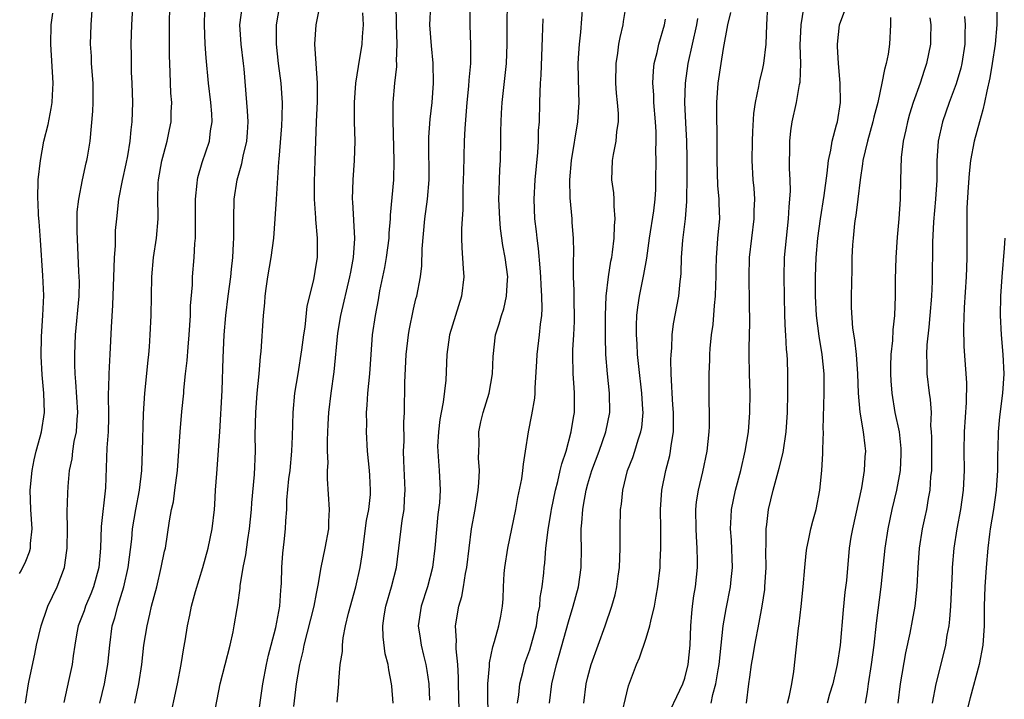
# Model space of a CAD drawing. Units: inches. Extents: x 2626159 to 2628000, y 1434000 to 1437000.
# Drawn here: x 2626182 to 2626284, y 1435687 to 1435758 of the extents above; entities that cross this region are included whole.
import ezdxf

# ---------------------------------------------------------------- set-up
doc = ezdxf.new("R2010")
doc.units = ezdxf.units.IN
doc.header["$MEASUREMENT"] = 0
doc.layers.add('LD26251434_2ft', color=207, linetype='Continuous')

msp = doc.modelspace()

# ---------------------------------------------------------------- linework, layer by layer
at = {"layer": 'LD26251434_2ft'}
for points, elevation in [([(2626194.08, 1435760.08), (2626193.91, 1435757), (2626193.84, 1435755), (2626193.86, 1435753.86), (2626193.85, 1435753), (2626193.88, 1435752.12), (2626193.94, 1435751), (2626193.99, 1435749), (2626193.92, 1435747), (2626193.82, 1435746.18), (2626193.73, 1435745), (2626193.48, 1435743.48), (2626193.33, 1435742.67), (2626192.95, 1435740.95), (2626192.57, 1435739), (2626192.34, 1435737), (2626192.23, 1435735.77), (2626192.21, 1435734.21), (2626192.12, 1435733), (2626192.07, 1435731.93), (2626192.05, 1435731), (2626191.94, 1435728.06), (2626191.79, 1435725.79), (2626191.67, 1435723), (2626191.63, 1435722.38), (2626191.55, 1435721), (2626191.54, 1435719.54), (2626191.51, 1435719), (2626191.5, 1435718.5), (2626191.54, 1435717), (2626191.52, 1435716.48), (2626191.48, 1435715), (2626191.36, 1435713.36), (2626191.22, 1435709.22), (2626190.78, 1435705.22), (2626190.69, 1435703), (2626190.52, 1435701), (2626189.99, 1435699), (2626189.71, 1435698.29), (2626189.16, 1435697), (2626189, 1435696.53), (2626188.41, 1435695), (2626188.26, 1435694.26), (2626188.05, 1435693), (2626187.88, 1435691.88), (2626187.78, 1435691), (2626187.45, 1435689.45), (2626186.91, 1435687.09)], 10452), ([(2626182.95, 1435687), (2626183.26, 1435689), (2626183.33, 1435689.33), (2626183.94, 1435692.06), (2626184.11, 1435693), (2626184.57, 1435695), (2626185.19, 1435696.81), (2626185.27, 1435697), (2626186.23, 1435699), (2626186.99, 1435701), (2626187.24, 1435702.76), (2626187.25, 1435703), (2626187.28, 1435705), (2626187.26, 1435706.74), (2626187.33, 1435708.67), (2626187.37, 1435709.37), (2626187.52, 1435711), (2626187.77, 1435712.23), (2626187.85, 1435713), (2626188, 1435714), (2626188.22, 1435715), (2626188.28, 1435716.28), (2626188.35, 1435717), (2626188.17, 1435720.17), (2626188.09, 1435721), (2626188.06, 1435721.94), (2626188.06, 1435723), (2626188.13, 1435725), (2626188.49, 1435729), (2626188.52, 1435730.52), (2626188.5, 1435731), (2626188.46, 1435731.54), (2626188.3, 1435735.7), (2626188.28, 1435737), (2626188.31, 1435737.69), (2626188.45, 1435739), (2626188.86, 1435741), (2626189.24, 1435742.76), (2626189.3, 1435743), (2626189.36, 1435743.36), (2626189.62, 1435745), (2626189.92, 1435748.08), (2626189.96, 1435749), (2626189.94, 1435749.94), (2626189.95, 1435751), (2626189.79, 1435753), (2626189.76, 1435753.76), (2626189.67, 1435755), (2626189.73, 1435757), (2626189.89, 1435759)], 10454), ([(2626190.63, 1435687), (2626191.1, 1435689), (2626191.46, 1435691), (2626191.65, 1435693), (2626191.92, 1435695), (2626192.19, 1435695.81), (2626192.49, 1435697), (2626193.11, 1435699), (2626193.56, 1435701), (2626193.92, 1435703.92), (2626194.02, 1435705), (2626194.34, 1435707), (2626194.72, 1435709), (2626194.96, 1435711), (2626195.04, 1435713), (2626195.14, 1435716.86), (2626195.27, 1435719), (2626195.61, 1435722.39), (2626195.69, 1435723), (2626195.77, 1435723.77), (2626195.84, 1435725), (2626195.92, 1435727), (2626196, 1435731), (2626196.18, 1435733), (2626196.48, 1435735), (2626196.65, 1435737), (2626196.66, 1435737.34), (2626196.62, 1435739), (2626196.66, 1435740.66), (2626196.69, 1435741), (2626197.04, 1435742.96), (2626197.59, 1435745), (2626197.81, 1435746.19), (2626197.99, 1435747), (2626198, 1435748), (2626198.05, 1435749), (2626197.96, 1435749.96), (2626197.9, 1435752.1), (2626197.84, 1435753), (2626197.82, 1435753.82), (2626197.83, 1435756.17), (2626197.82, 1435757), (2626197.85, 1435759)], 10450), ([(2626197.8, 1435685), (2626198.65, 1435689), (2626199.03, 1435691), (2626199.29, 1435692.71), (2626199.43, 1435693.43), (2626199.68, 1435695), (2626199.92, 1435696.08), (2626200.11, 1435697), (2626200.52, 1435698.52), (2626201.25, 1435701), (2626201.8, 1435703), (2626202.23, 1435705), (2626202.47, 1435707), (2626202.51, 1435707.49), (2626202.58, 1435709), (2626202.69, 1435710.69), (2626203.02, 1435715), (2626203.27, 1435719.27), (2626203.36, 1435722.64), (2626203.46, 1435725), (2626203.62, 1435727), (2626203.86, 1435729), (2626204.14, 1435731), (2626204.21, 1435731.79), (2626204.35, 1435733), (2626204.44, 1435734.44), (2626204.46, 1435735), (2626204.46, 1435737), (2626204.51, 1435739), (2626204.81, 1435741), (2626205.3, 1435742.7), (2626205.44, 1435743.44), (2626205.81, 1435745), (2626205.88, 1435745.88), (2626205.95, 1435747), (2626205.86, 1435748.14), (2626205.82, 1435749), (2626205.53, 1435752.47), (2626205.47, 1435753), (2626205.21, 1435755), (2626205.07, 1435757), (2626205.35, 1435759)], 10446), ([(2626202.4, 1435685.6), (2626203.06, 1435689), (2626204.08, 1435693), (2626204.38, 1435694.38), (2626204.5, 1435695), (2626204.79, 1435696.79), (2626204.86, 1435697.14), (2626205.11, 1435698.89), (2626205.13, 1435699.13), (2626205.43, 1435701), (2626205.7, 1435702.3), (2626205.89, 1435703.89), (2626206.08, 1435705), (2626206.29, 1435707), (2626206.33, 1435707.67), (2626206.59, 1435710.59), (2626206.69, 1435713), (2626206.68, 1435714.68), (2626206.72, 1435717), (2626206.87, 1435719), (2626207.09, 1435721), (2626207.23, 1435722.77), (2626207.28, 1435723.28), (2626207.54, 1435727), (2626207.67, 1435728.33), (2626207.71, 1435729), (2626207.8, 1435729.8), (2626207.96, 1435731), (2626208.3, 1435733), (2626208.59, 1435735), (2626208.74, 1435737), (2626208.85, 1435739), (2626209.12, 1435742.88), (2626209.13, 1435743.13), (2626209.42, 1435746.58), (2626209.46, 1435747.46), (2626209.47, 1435749), (2626209.45, 1435749.45), (2626209.33, 1435751), (2626209.07, 1435753), (2626208.85, 1435755), (2626208.87, 1435757), (2626209.21, 1435759)], 10444), ([(2626206.89, 1435685.11), (2626207.44, 1435689), (2626207.82, 1435691), (2626208.04, 1435691.96), (2626208.31, 1435693), (2626208.8, 1435694.8), (2626209.21, 1435697), (2626209.32, 1435698.68), (2626209.36, 1435699), (2626209.39, 1435699.39), (2626209.43, 1435701), (2626209.53, 1435702.47), (2626209.67, 1435703.67), (2626209.79, 1435705), (2626209.82, 1435705.82), (2626209.92, 1435707), (2626209.94, 1435707.94), (2626210.15, 1435710.15), (2626210.26, 1435711), (2626210.46, 1435713), (2626210.53, 1435714.53), (2626210.58, 1435717), (2626210.77, 1435719), (2626211.1, 1435721), (2626211.48, 1435723.48), (2626211.67, 1435725), (2626211.81, 1435725.81), (2626212.04, 1435727.96), (2626212.7, 1435730.7), (2626213, 1435732.4), (2626213.09, 1435733), (2626213.11, 1435735), (2626212.91, 1435736.91), (2626212.91, 1435737.09), (2626212.78, 1435739), (2626212.8, 1435740.8), (2626212.87, 1435743), (2626212.91, 1435745), (2626212.99, 1435747.01), (2626213.09, 1435749.09), (2626213.09, 1435751), (2626212.95, 1435753), (2626212.83, 1435755), (2626212.95, 1435757), (2626213.29, 1435758.71)], 10442), ([(2626215.11, 1435687.11), (2626215.29, 1435689), (2626215.28, 1435689.28), (2626215.45, 1435691), (2626215.66, 1435692.34), (2626215.66, 1435693), (2626215.74, 1435693.74), (2626216, 1435695), (2626216.3, 1435696.3), (2626217.04, 1435699), (2626217.5, 1435701), (2626217.7, 1435702.3), (2626218.15, 1435705.85), (2626218.38, 1435707), (2626218.55, 1435708.55), (2626218.57, 1435709), (2626218.51, 1435710.51), (2626218.47, 1435711), (2626218.27, 1435713), (2626218.14, 1435715), (2626218.17, 1435715.83), (2626218.15, 1435717), (2626218.23, 1435717.77), (2626218.29, 1435719), (2626218.49, 1435721), (2626218.62, 1435723), (2626218.77, 1435725), (2626219.07, 1435727), (2626219.38, 1435728.62), (2626219.54, 1435729.54), (2626220.03, 1435731.97), (2626220.21, 1435733), (2626220.48, 1435735), (2626220.49, 1435735.51), (2626220.64, 1435737), (2626220.64, 1435737.36), (2626220.96, 1435741), (2626221.01, 1435742.99), (2626220.89, 1435747.11), (2626220.92, 1435749), (2626221.08, 1435751), (2626221.28, 1435752.72), (2626221.28, 1435753), (2626221.26, 1435753.26), (2626221.31, 1435755), (2626221.25, 1435757), (2626221.26, 1435757.26), (2626221.23, 1435759)], 10438), ([(2626220.91, 1435687), (2626220.75, 1435688.75), (2626220.74, 1435689), (2626220.45, 1435690.45), (2626220.39, 1435691), (2626220.09, 1435692.09), (2626219.86, 1435693.86), (2626219.83, 1435695), (2626219.99, 1435696.01), (2626220.13, 1435697), (2626220.73, 1435699), (2626221.24, 1435701), (2626221.84, 1435705.84), (2626222.03, 1435707), (2626222.06, 1435708.06), (2626222.13, 1435709), (2626222, 1435712), (2626221.98, 1435713), (2626222.03, 1435714.03), (2626222.01, 1435715.99), (2626222.08, 1435717), (2626222.11, 1435720.11), (2626222.25, 1435723), (2626222.48, 1435725), (2626222.55, 1435725.45), (2626223, 1435727.65), (2626223.26, 1435728.74), (2626223.34, 1435729), (2626223.72, 1435731), (2626223.87, 1435732.13), (2626223.9, 1435733.9), (2626224.18, 1435737), (2626224.45, 1435739), (2626224.62, 1435741), (2626224.57, 1435745), (2626224.58, 1435745.42), (2626224.72, 1435747.28), (2626224.92, 1435749), (2626225.08, 1435751), (2626225.04, 1435753.04), (2626224.85, 1435754.85), (2626224.69, 1435757), (2626224.8, 1435759)], 10436), ([(2626228.83, 1435759), (2626228.83, 1435757), (2626228.9, 1435754.9), (2626228.87, 1435753), (2626228.72, 1435751.28), (2626228.68, 1435750.68), (2626228.51, 1435749), (2626228.3, 1435746.3), (2626228.24, 1435745), (2626228.15, 1435741.85), (2626228.14, 1435741), (2626228.11, 1435740.11), (2626228.1, 1435737.9), (2626228.02, 1435737), (2626227.96, 1435735.96), (2626227.96, 1435735), (2626228, 1435734), (2626228.14, 1435731.86), (2626228.18, 1435731), (2626227.95, 1435729), (2626226.71, 1435725), (2626226.43, 1435723), (2626226.34, 1435720.34), (2626226.07, 1435718.07), (2626225.85, 1435717), (2626225.73, 1435716.27), (2626225.57, 1435715), (2626225.49, 1435713.49), (2626225.5, 1435713), (2626225.55, 1435712.45), (2626225.65, 1435711), (2626225.72, 1435709.72), (2626225.74, 1435709), (2626225.67, 1435707.67), (2626225.53, 1435706.47), (2626225.21, 1435703), (2626224.95, 1435701), (2626224.43, 1435699), (2626223.8, 1435697), (2626223.5, 1435695), (2626223.7, 1435693.7), (2626223.79, 1435693), (2626224.03, 1435691.97), (2626224.28, 1435691), (2626224.39, 1435690.39), (2626224.57, 1435689), (2626224.67, 1435687.33)], 10434), ([(2626227.73, 1435686.27), (2626227.66, 1435689), (2626227.66, 1435689.66), (2626227.58, 1435691), (2626227.4, 1435692.6), (2626227.4, 1435693), (2626227.44, 1435693.44), (2626227.35, 1435695), (2626227.69, 1435697), (2626227.98, 1435698.02), (2626228.16, 1435699), (2626228.37, 1435700.37), (2626228.5, 1435701), (2626228.99, 1435705.01), (2626229.35, 1435707), (2626229.67, 1435709), (2626229.75, 1435709.75), (2626229.81, 1435711), (2626229.72, 1435712.28), (2626229.74, 1435713), (2626229.77, 1435713.77), (2626229.75, 1435715), (2626229.96, 1435716.04), (2626230.18, 1435717), (2626230.81, 1435719), (2626231.16, 1435721), (2626231.21, 1435722.79), (2626231.45, 1435725), (2626231.84, 1435726.16), (2626232.07, 1435727), (2626232.31, 1435727.69), (2626232.61, 1435729), (2626232.69, 1435730.69), (2626232.72, 1435731), (2626232.46, 1435733), (2626232.22, 1435734.22), (2626231.98, 1435735.98), (2626231.9, 1435737), (2626231.82, 1435739), (2626231.85, 1435739.85), (2626231.86, 1435741), (2626231.91, 1435742.09), (2626231.98, 1435743), (2626232.03, 1435745), (2626232.03, 1435746.03), (2626232.04, 1435747), (2626232.1, 1435747.9), (2626232.15, 1435749), (2626232.59, 1435753), (2626232.67, 1435755), (2626232.66, 1435757.34), (2626232.69, 1435759)], 10432), ([(2626233.75, 1435687), (2626233.87, 1435687.87), (2626233.97, 1435689), (2626234.32, 1435690.32), (2626234.47, 1435691), (2626234.6, 1435691.4), (2626235, 1435692.5), (2626235.12, 1435692.88), (2626235.68, 1435695), (2626235.84, 1435696.16), (2626236.03, 1435697), (2626236.09, 1435697.91), (2626236.29, 1435699), (2626236.45, 1435700.45), (2626236.49, 1435701), (2626236.55, 1435701.45), (2626236.67, 1435703), (2626236.9, 1435704.9), (2626237.22, 1435706.78), (2626237.24, 1435707), (2626237.64, 1435709), (2626237.89, 1435709.89), (2626238.15, 1435711), (2626238.3, 1435711.7), (2626238.74, 1435713), (2626239.28, 1435715), (2626239.5, 1435716.5), (2626239.6, 1435717), (2626239.63, 1435719), (2626239.58, 1435719.58), (2626239.49, 1435721), (2626239.43, 1435723), (2626239.45, 1435723.45), (2626239.55, 1435725), (2626239.61, 1435726.39), (2626239.63, 1435727), (2626239.58, 1435728.42), (2626239.58, 1435729), (2626239.59, 1435729.59), (2626239.53, 1435731), (2626239.5, 1435732.5), (2626239.56, 1435733.56), (2626239.51, 1435735), (2626239.38, 1435736.62), (2626239.36, 1435737), (2626239.16, 1435739.16), (2626239.13, 1435741), (2626239.3, 1435743), (2626239.96, 1435747), (2626240.09, 1435749), (2626240.05, 1435750.05), (2626240.01, 1435753), (2626240.08, 1435754.08), (2626240.12, 1435755), (2626240.26, 1435756.26), (2626240.49, 1435759)], 10428), ([(2626237.02, 1435687), (2626237.28, 1435689), (2626237.76, 1435691), (2626238.05, 1435691.95), (2626239, 1435695.41), (2626239.49, 1435697), (2626240.02, 1435699), (2626240.31, 1435701), (2626240.33, 1435703), (2626240.29, 1435704.29), (2626240.31, 1435705), (2626240.39, 1435705.61), (2626240.47, 1435707), (2626240.56, 1435707.44), (2626240.82, 1435709), (2626241, 1435709.65), (2626241.41, 1435711), (2626242.15, 1435713), (2626242.85, 1435715), (2626243.25, 1435717), (2626243.23, 1435719), (2626243.01, 1435721), (2626242.85, 1435723), (2626242.81, 1435724.81), (2626242.82, 1435727), (2626242.89, 1435729), (2626243.13, 1435731), (2626243.38, 1435732.62), (2626243.46, 1435733), (2626243.55, 1435733.55), (2626243.71, 1435735), (2626243.74, 1435736.26), (2626243.82, 1435737), (2626243.7, 1435738.3), (2626243.71, 1435739), (2626243.66, 1435739.66), (2626243.48, 1435741), (2626243.54, 1435743), (2626243.64, 1435743.64), (2626243.9, 1435745), (2626243.98, 1435745.98), (2626244.14, 1435747), (2626244.14, 1435747.86), (2626244.06, 1435749), (2626243.96, 1435749.96), (2626243.89, 1435751), (2626243.91, 1435753), (2626244.09, 1435754.09), (2626244.2, 1435755), (2626244.32, 1435755.68), (2626244.63, 1435757), (2626244.67, 1435757.33), (2626244.94, 1435759)], 10426), ([(2626253.73, 1435687), (2626253.9, 1435687.9), (2626254.21, 1435689), (2626254.44, 1435690.44), (2626254.55, 1435691), (2626254.97, 1435695), (2626255.26, 1435696.74), (2626255.71, 1435699), (2626255.78, 1435699.78), (2626255.91, 1435701), (2626255.82, 1435703.82), (2626255.73, 1435705), (2626255.78, 1435706.22), (2626255.83, 1435707), (2626256.24, 1435709), (2626256.77, 1435711), (2626257.24, 1435713), (2626257.56, 1435715), (2626257.71, 1435717), (2626257.73, 1435719), (2626257.67, 1435721), (2626257.65, 1435723), (2626257.65, 1435723.65), (2626257.7, 1435726.3), (2626257.69, 1435728.31), (2626257.65, 1435731), (2626257.68, 1435733), (2626257.9, 1435735), (2626258.17, 1435737), (2626258.17, 1435737.83), (2626258.21, 1435739), (2626258.14, 1435740.15), (2626258.05, 1435741), (2626257.94, 1435743), (2626257.98, 1435745), (2626258.02, 1435745.98), (2626258.13, 1435747.87), (2626258.28, 1435749), (2626258.63, 1435750.63), (2626258.73, 1435751.27), (2626259, 1435752.32), (2626259.15, 1435753), (2626259.39, 1435755), (2626259.45, 1435757), (2626259.58, 1435759)], 10418), ([(2626257.35, 1435687), (2626257.62, 1435689), (2626257.7, 1435689.7), (2626257.89, 1435691), (2626258.06, 1435691.94), (2626258.23, 1435693), (2626258.68, 1435695.32), (2626258.99, 1435697), (2626259.25, 1435698.75), (2626259.27, 1435699), (2626259.39, 1435701), (2626259.36, 1435702.64), (2626259.4, 1435703.4), (2626259.39, 1435705), (2626259.46, 1435705.46), (2626259.64, 1435707), (2626260.12, 1435709), (2626260.74, 1435711.26), (2626261.14, 1435712.86), (2626261.45, 1435715), (2626261.59, 1435717), (2626261.64, 1435719), (2626261.63, 1435721), (2626261.59, 1435722.41), (2626261.56, 1435723), (2626261.5, 1435723.5), (2626261.44, 1435725), (2626261.4, 1435725.4), (2626261.33, 1435727), (2626261.29, 1435729), (2626261.27, 1435731), (2626261.3, 1435733), (2626261.48, 1435735), (2626261.71, 1435737), (2626261.78, 1435738.22), (2626261.85, 1435739), (2626261.89, 1435739.89), (2626261.87, 1435741), (2626261.82, 1435742.18), (2626261.82, 1435743), (2626261.85, 1435743.85), (2626261.84, 1435745), (2626261.95, 1435746.05), (2626262.09, 1435747), (2626262.52, 1435749), (2626262.85, 1435750.85), (2626262.9, 1435751.1), (2626262.98, 1435753), (2626262.92, 1435754.92), (2626263, 1435757), (2626263.27, 1435758.73)], 10416), ([(2626283.21, 1435758.79), (2626283.19, 1435757), (2626283.02, 1435755), (2626282.73, 1435753), (2626282.48, 1435751.52), (2626282.16, 1435750.16), (2626281.93, 1435749), (2626281.76, 1435748.24), (2626281.4, 1435747), (2626280.85, 1435745), (2626280.47, 1435743), (2626280.34, 1435741.66), (2626280.24, 1435740.24), (2626280.12, 1435738.12), (2626280.09, 1435737), (2626280.1, 1435735), (2626280.12, 1435734.12), (2626280.12, 1435733), (2626280.06, 1435731.94), (2626280.04, 1435731), (2626279.82, 1435727.82), (2626279.76, 1435725.76), (2626279.81, 1435723.81), (2626280.06, 1435720.06), (2626280.03, 1435718.03), (2626279.82, 1435715), (2626279.8, 1435713), (2626279.83, 1435711), (2626279.73, 1435709), (2626279.44, 1435707), (2626279.07, 1435705), (2626278.76, 1435703), (2626278.6, 1435701), (2626278.59, 1435700.59), (2626278.42, 1435697), (2626278.33, 1435695.67), (2626278.23, 1435695), (2626278.04, 1435694.04), (2626277.89, 1435693), (2626277.72, 1435692.28), (2626276.91, 1435689), (2626276.52, 1435687)], 10406), ([(2626182.36, 1435700.4), (2626182.5, 1435700.65), (2626183, 1435701.66), (2626183.38, 1435702.62), (2626183.48, 1435703), (2626183.49, 1435703.49), (2626183.64, 1435705), (2626183.52, 1435707), (2626183.46, 1435709), (2626183.65, 1435711), (2626183.87, 1435712.13), (2626184.08, 1435713), (2626184.49, 1435714.49), (2626184.61, 1435715), (2626184.93, 1435717), (2626184.87, 1435719), (2626184.68, 1435720.87), (2626184.57, 1435722.83), (2626184.6, 1435724.84), (2626184.76, 1435727), (2626184.84, 1435729.08), (2626184.75, 1435731.12), (2626184.51, 1435734.79), (2626184.46, 1435735.26), (2626184.37, 1435736.72), (2626184.3, 1435737.35), (2626184.26, 1435738.67), (2626184.22, 1435739), (2626184.22, 1435739.39), (2626184.28, 1435740.67), (2626184.27, 1435741), (2626184.5, 1435743), (2626184.87, 1435745), (2626185.29, 1435746.71), (2626185.62, 1435748.38), (2626185.72, 1435749), (2626185.75, 1435749.75), (2626185.83, 1435751), (2626185.56, 1435755), (2626185.62, 1435757), (2626185.79, 1435758.21)], 10456), ([(2626194.23, 1435687), (2626194.65, 1435689), (2626194.96, 1435691), (2626195.19, 1435693), (2626195.51, 1435695), (2626195.81, 1435696.19), (2626195.98, 1435697), (2626196.5, 1435699), (2626196.97, 1435701), (2626197.32, 1435702.68), (2626197.4, 1435703), (2626197.83, 1435705.83), (2626198.04, 1435707), (2626198.22, 1435707.78), (2626198.39, 1435709), (2626198.65, 1435711), (2626198.91, 1435715), (2626199.1, 1435717.1), (2626199.29, 1435719), (2626199.31, 1435719.31), (2626199.48, 1435721), (2626199.65, 1435722.35), (2626199.74, 1435723.74), (2626199.86, 1435725), (2626199.98, 1435727), (2626200, 1435728), (2626200.18, 1435730.18), (2626200.21, 1435731), (2626200.37, 1435733), (2626200.44, 1435734.44), (2626200.49, 1435735), (2626200.51, 1435735.49), (2626200.51, 1435739), (2626200.68, 1435740.68), (2626200.7, 1435741), (2626200.75, 1435741.25), (2626201.2, 1435742.8), (2626201.95, 1435745), (2626202.07, 1435746.07), (2626202.23, 1435747), (2626202.19, 1435747.81), (2626202.09, 1435749), (2626201.86, 1435751), (2626201.61, 1435753.61), (2626201.52, 1435755), (2626201.43, 1435757), (2626201.47, 1435758.53)], 10448), ([(2626210.67, 1435686.67), (2626210.92, 1435689), (2626211.28, 1435691), (2626211.62, 1435692.38), (2626211.73, 1435693), (2626212.76, 1435697), (2626213, 1435698.31), (2626213.17, 1435699.17), (2626213.46, 1435701), (2626213.88, 1435703), (2626214.25, 1435705), (2626214.26, 1435705.74), (2626214.33, 1435707), (2626214.14, 1435710.14), (2626214.13, 1435711), (2626214.18, 1435711.82), (2626214.13, 1435713), (2626214.14, 1435714.14), (2626214.2, 1435715.8), (2626214.26, 1435717), (2626214.49, 1435719), (2626214.8, 1435721.2), (2626215.19, 1435725.19), (2626215.49, 1435727), (2626216.44, 1435731), (2626216.52, 1435731.48), (2626216.81, 1435733), (2626216.96, 1435734.96), (2626216.86, 1435736.86), (2626216.73, 1435738.73), (2626216.7, 1435739), (2626216.76, 1435741), (2626216.92, 1435743), (2626216.97, 1435745), (2626216.91, 1435747), (2626216.9, 1435749), (2626217.04, 1435751), (2626217.31, 1435752.69), (2626217.72, 1435755), (2626217.75, 1435755.75), (2626217.84, 1435757), (2626217.77, 1435758.23)], 10440), ([(2626230.7, 1435684.7), (2626230.66, 1435689), (2626230.83, 1435690.83), (2626230.83, 1435691.17), (2626231.18, 1435692.82), (2626231.36, 1435693.36), (2626231.8, 1435695), (2626232, 1435696), (2626232.17, 1435697), (2626232.24, 1435697.76), (2626232.3, 1435699), (2626232.37, 1435700.37), (2626232.42, 1435701), (2626232.72, 1435703), (2626233.15, 1435705), (2626233.56, 1435707), (2626233.77, 1435708.23), (2626234.17, 1435710.17), (2626234.29, 1435711), (2626234.34, 1435711.66), (2626234.57, 1435713), (2626234.87, 1435715), (2626235.23, 1435716.77), (2626235.52, 1435718.48), (2626235.55, 1435719), (2626235.55, 1435719.55), (2626235.73, 1435722.27), (2626235.75, 1435723), (2626236.01, 1435725), (2626236.11, 1435726.11), (2626236.23, 1435727), (2626236.28, 1435727.72), (2626236.25, 1435729), (2626236.18, 1435730.18), (2626236.15, 1435731), (2626236.06, 1435731.94), (2626235.91, 1435733.91), (2626235.75, 1435735), (2626235.69, 1435735.69), (2626235.52, 1435737), (2626235.46, 1435739), (2626235.57, 1435741), (2626235.84, 1435743.84), (2626235.9, 1435745), (2626235.91, 1435746.09), (2626235.99, 1435747), (2626236.05, 1435749), (2626236.06, 1435750.06), (2626236.12, 1435751), (2626236.19, 1435751.81), (2626236.3, 1435755.7), (2626236.39, 1435757.61)], 10430), ([(2626240.57, 1435687), (2626240.83, 1435689), (2626241, 1435689.71), (2626241.35, 1435691), (2626242.05, 1435693), (2626242.79, 1435695), (2626243.47, 1435697), (2626243.8, 1435698.2), (2626243.98, 1435699), (2626244.12, 1435700.12), (2626244.25, 1435701), (2626244.34, 1435703), (2626244.34, 1435704.34), (2626244.32, 1435705), (2626244.35, 1435707), (2626244.45, 1435707.55), (2626244.59, 1435709), (2626245.1, 1435711), (2626245.63, 1435712.37), (2626245.84, 1435713), (2626246.19, 1435714.19), (2626246.47, 1435715), (2626246.55, 1435715.45), (2626246.69, 1435717), (2626246.68, 1435717.32), (2626246.55, 1435719), (2626246.24, 1435721.76), (2626246.13, 1435723), (2626246.08, 1435724.08), (2626246.01, 1435725), (2626246.01, 1435725.99), (2626246.05, 1435727), (2626246.14, 1435727.86), (2626246.31, 1435729), (2626246.77, 1435731.23), (2626247.07, 1435732.93), (2626247.37, 1435735), (2626247.82, 1435737.82), (2626247.95, 1435739), (2626248, 1435740), (2626248.02, 1435741), (2626248.03, 1435743), (2626248.01, 1435744.01), (2626248.05, 1435745), (2626248.04, 1435745.96), (2626247.99, 1435747), (2626247.81, 1435749), (2626247.79, 1435749.79), (2626247.69, 1435751), (2626247.76, 1435752.24), (2626247.85, 1435753), (2626248.14, 1435754.14), (2626248.33, 1435755), (2626248.89, 1435757), (2626249, 1435757.58)], 10424), ([(2626244.42, 1435685.58), (2626245, 1435688.06), (2626245.2, 1435688.8), (2626246.01, 1435691), (2626246.32, 1435691.68), (2626247, 1435693.72), (2626247.39, 1435695), (2626247.48, 1435695.48), (2626247.88, 1435697), (2626248.05, 1435698.05), (2626248.23, 1435699), (2626248.44, 1435701), (2626248.46, 1435701.54), (2626248.51, 1435703), (2626248.51, 1435704.51), (2626248.52, 1435705), (2626248.5, 1435707), (2626248.63, 1435709), (2626249.03, 1435711), (2626249.44, 1435712.56), (2626249.53, 1435713), (2626249.59, 1435713.59), (2626249.82, 1435715), (2626249.84, 1435716.16), (2626249.82, 1435717), (2626249.78, 1435717.78), (2626249.68, 1435719), (2626249.67, 1435719.67), (2626249.58, 1435721), (2626249.57, 1435722.43), (2626249.59, 1435723), (2626249.66, 1435723.65), (2626249.7, 1435725), (2626249.84, 1435726.16), (2626250.39, 1435729), (2626250.52, 1435730.52), (2626250.6, 1435731), (2626250.63, 1435731.37), (2626250.65, 1435733), (2626250.78, 1435734.78), (2626251.06, 1435737), (2626251.22, 1435738.78), (2626251.22, 1435739.22), (2626251.26, 1435741), (2626251.25, 1435743.25), (2626251.2, 1435745), (2626251.1, 1435746.9), (2626251, 1435749), (2626251.06, 1435751), (2626251.35, 1435753), (2626251.81, 1435755), (2626252.25, 1435757), (2626252.36, 1435757.64)], 10422), ([(2626248.89, 1435685), (2626250.78, 1435689), (2626251, 1435689.6), (2626251.36, 1435691), (2626251.56, 1435693), (2626251.62, 1435695), (2626251.71, 1435696.29), (2626251.79, 1435697), (2626251.93, 1435698.07), (2626252.09, 1435699), (2626252.31, 1435701), (2626252.31, 1435701.69), (2626252.29, 1435703), (2626252.2, 1435704.2), (2626252.16, 1435705), (2626252.14, 1435707), (2626252.22, 1435707.78), (2626252.42, 1435709), (2626252.87, 1435710.87), (2626253.32, 1435713), (2626253.51, 1435715), (2626253.54, 1435715.54), (2626253.52, 1435719.52), (2626253.53, 1435721), (2626253.58, 1435722.42), (2626253.58, 1435723), (2626253.61, 1435723.61), (2626253.74, 1435725), (2626253.91, 1435726.09), (2626254.05, 1435728.05), (2626254.17, 1435729), (2626254.19, 1435730.19), (2626254.23, 1435731), (2626254.23, 1435731.77), (2626254.26, 1435733), (2626254.39, 1435734.39), (2626254.42, 1435735), (2626254.61, 1435737), (2626254.56, 1435738.56), (2626254.56, 1435739), (2626254.42, 1435740.42), (2626254.34, 1435743), (2626254.35, 1435744.35), (2626254.33, 1435746.33), (2626254.3, 1435747), (2626254.31, 1435748.31), (2626254.3, 1435749), (2626254.44, 1435751), (2626254.74, 1435753), (2626255, 1435754.56), (2626255.44, 1435757), (2626255.74, 1435758.26)], 10420), ([(2626261.59, 1435687), (2626261.81, 1435687.81), (2626262.06, 1435689), (2626262.26, 1435690.26), (2626262.74, 1435694.74), (2626262.81, 1435695.19), (2626263.01, 1435696.99), (2626263.23, 1435699), (2626263.38, 1435701), (2626263.52, 1435702.48), (2626263.59, 1435703), (2626263.78, 1435703.78), (2626264.02, 1435705), (2626264.21, 1435705.79), (2626264.57, 1435707), (2626264.95, 1435709), (2626265.13, 1435711), (2626265.24, 1435712.76), (2626265.23, 1435713.23), (2626265.3, 1435715), (2626265.29, 1435715.29), (2626265.38, 1435719), (2626265.37, 1435721), (2626265.19, 1435723), (2626264.88, 1435724.88), (2626264.59, 1435727), (2626264.48, 1435729), (2626264.48, 1435731), (2626264.55, 1435733), (2626264.73, 1435735), (2626265, 1435737), (2626265.39, 1435739.39), (2626265.7, 1435741.7), (2626265.83, 1435743), (2626266.07, 1435744.07), (2626266.21, 1435745), (2626266.67, 1435746.67), (2626266.75, 1435747), (2626267.06, 1435749), (2626267.04, 1435751), (2626266.85, 1435753), (2626266.76, 1435754.76), (2626266.74, 1435755), (2626266.98, 1435757), (2626267.51, 1435758.49)], 10414), ([(2626272.23, 1435757.77), (2626272.23, 1435757), (2626272.13, 1435755), (2626271.97, 1435753.97), (2626271.78, 1435753), (2626271.6, 1435752.4), (2626271.34, 1435751), (2626270.91, 1435749), (2626270.51, 1435747.49), (2626270.41, 1435747), (2626269.85, 1435745), (2626269.37, 1435743), (2626269.33, 1435742.67), (2626269.09, 1435741), (2626268.87, 1435739), (2626268.66, 1435737.34), (2626268.59, 1435737), (2626268.51, 1435736.51), (2626268.36, 1435735), (2626268.3, 1435734.3), (2626268.25, 1435733), (2626268.24, 1435731.76), (2626268.17, 1435729), (2626268.17, 1435727.83), (2626268.31, 1435725.69), (2626268.51, 1435724.51), (2626268.67, 1435723), (2626268.83, 1435721), (2626268.89, 1435719), (2626269.05, 1435717.05), (2626269.4, 1435715), (2626269.56, 1435713.56), (2626269.64, 1435713), (2626269.59, 1435712.41), (2626269.52, 1435711), (2626269.22, 1435709.22), (2626268.29, 1435705), (2626268.14, 1435704.14), (2626267.97, 1435703), (2626267.67, 1435699.67), (2626267.53, 1435698.47), (2626267.35, 1435696.65), (2626267.02, 1435693), (2626266.72, 1435691), (2626266.26, 1435689), (2626265.94, 1435687.94), (2626265.69, 1435687)], 10412), ([(2626276.29, 1435757.71), (2626276.38, 1435757), (2626276.37, 1435755.63), (2626276.36, 1435755), (2626275.95, 1435753), (2626275.7, 1435752.3), (2626275.28, 1435751), (2626274.56, 1435749), (2626274.2, 1435747.8), (2626273.97, 1435747), (2626273.82, 1435746.18), (2626273.55, 1435745), (2626273.33, 1435743.33), (2626273.25, 1435741), (2626273.21, 1435739), (2626273.08, 1435737), (2626272.91, 1435735.09), (2626272.77, 1435733), (2626272.72, 1435730.72), (2626272.72, 1435729), (2626272.64, 1435727), (2626272.46, 1435725.54), (2626272.43, 1435724.43), (2626272.26, 1435723), (2626272.22, 1435721.78), (2626272.22, 1435721), (2626272.26, 1435720.26), (2626272.35, 1435719), (2626272.69, 1435717), (2626273.11, 1435715), (2626273.29, 1435713.29), (2626273.29, 1435712.71), (2626273.21, 1435711), (2626272.86, 1435709), (2626272.38, 1435707), (2626271.95, 1435705), (2626271.64, 1435703), (2626271.23, 1435699), (2626270.75, 1435695.25), (2626270.5, 1435693), (2626270.23, 1435691), (2626269.91, 1435689), (2626269.81, 1435688.19), (2626269.61, 1435687)], 10410), ([(2626279.86, 1435757.86), (2626279.93, 1435757), (2626279.89, 1435756.11), (2626279.89, 1435755), (2626279.57, 1435753), (2626279.47, 1435752.53), (2626279, 1435750.93), (2626278.29, 1435749), (2626277.6, 1435747), (2626277.16, 1435745), (2626277.02, 1435742.98), (2626276.99, 1435740.99), (2626276.87, 1435739), (2626276.67, 1435736.67), (2626276.57, 1435734.57), (2626276.51, 1435730.51), (2626276.44, 1435729), (2626276.3, 1435727), (2626276.19, 1435725.81), (2626275.98, 1435723.98), (2626275.94, 1435723), (2626275.99, 1435722.01), (2626275.99, 1435721), (2626276.23, 1435719), (2626276.33, 1435718.33), (2626276.41, 1435717), (2626276.37, 1435715.63), (2626276.43, 1435715), (2626276.46, 1435714.46), (2626276.44, 1435711), (2626276.37, 1435710.37), (2626276.28, 1435709), (2626276.11, 1435708.11), (2626275.93, 1435707), (2626275.78, 1435706.22), (2626275.51, 1435705), (2626275.18, 1435703), (2626275.03, 1435701), (2626274.95, 1435699), (2626274.73, 1435697), (2626274.46, 1435695.54), (2626274.23, 1435694.23), (2626273.79, 1435692.21), (2626273.24, 1435689), (2626272.99, 1435687)], 10408), ([(2626284.04, 1435735), (2626283.97, 1435733.97), (2626283.7, 1435731), (2626283.57, 1435729), (2626283.53, 1435727), (2626283.64, 1435725), (2626283.83, 1435723), (2626283.93, 1435721), (2626283.79, 1435719), (2626283.46, 1435716.54), (2626283.32, 1435715), (2626283.3, 1435713.3), (2626283.28, 1435712.73), (2626283.28, 1435711), (2626283.14, 1435709), (2626282.85, 1435707), (2626282.52, 1435705), (2626282.44, 1435704.44), (2626282.26, 1435703), (2626282.09, 1435701), (2626281.97, 1435699), (2626281.89, 1435697), (2626281.9, 1435696.1), (2626281.88, 1435695), (2626281.76, 1435693), (2626281.38, 1435691), (2626280.45, 1435687.55), (2626279.78, 1435685)], 10404)]:
    msp.add_lwpolyline(points, dxfattribs=dict(at, elevation=elevation))

doc.saveas('drawing.dxf')
